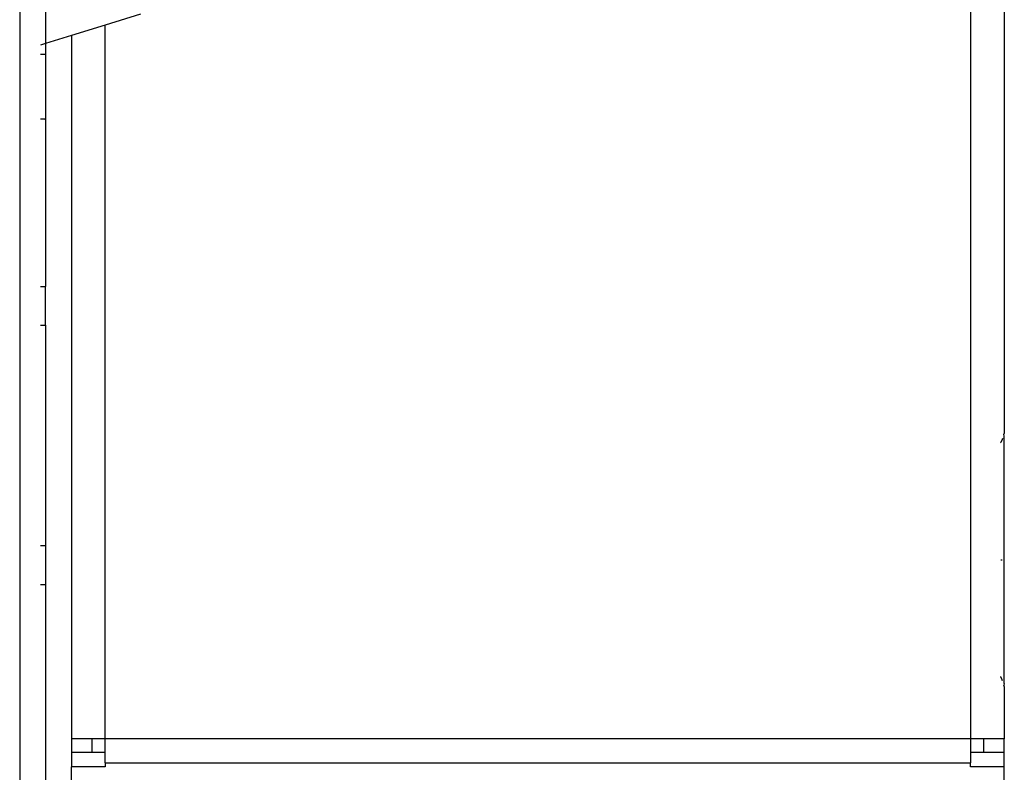
# Model space of a CAD drawing. Extents: x -2876 to 3120, y -2452 to 2524.
# Drawn here: x 2503 to 2579, y -2006 to -1948 of the extents above; entities that cross this region are included whole.
import ezdxf

# ---------------------------------------------------------------- set-up
doc = ezdxf.new("R2010")
doc.units = 0
doc.layers.get('0').update_dxf_attribs({"linetype": 'CONTINUOUS'})

msp = doc.modelspace()

# ---------------------------------------------------------------- linework, layer by layer
for p, q in [((2502.899, -1744.786), (2502.899, -2112.786)), ((2576.299, -1825.863), (2576.299, -2003.709)), ((2578.899, -1849.606), (2578.899, -1979.965)), ((2504.899, -1879.53), (2504.899, -1950.041)), ((2512.232, -1947.778), (2509.499, -1948.621)), ((2509.499, -1948.621), (2506.899, -1949.424)), ((2509.499, -2003.709), (2509.499, -1948.621)), ((2504.899, -1950.041), (2504.517, -1950.159)), ((2506.899, -1949.424), (2504.899, -1950.041)), ((2504.899, -1950.041), (2504.899, -1950.879)), ((2506.899, -1949.424), (2506.899, -2003.709)), ((2504.899, -1950.879), (2504.517, -1950.879)), ((2504.899, -1950.879), (2504.899, -1955.875)), ((2504.837, -1955.879), (2504.517, -1955.879)), ((2504.837, -1955.879), (2504.899, -1955.875)), ((2504.899, -1955.875), (2504.899, -1968.786)), ((2504.517, -1968.786), (2504.899, -1968.786)), ((2504.899, -1971.786), (2504.899, -1968.786)), ((2504.517, -1971.786), (2504.899, -1971.786)), ((2504.899, -1971.786), (2504.899, -1988.786)), ((2578.772, -1980.534), (2578.747, -1980.607)), ((2578.882, -1980.103), (2578.867, -1980.178)), ((2578.899, -1980.333), (2578.867, -1980.178)), ((2578.899, -1979.965), (2578.882, -1980.103)), ((2578.899, -1999.42), (2578.899, -1980.333)), ((2578.631, -1980.842), (2578.616, -1980.865)), ((2578.747, -1980.607), (2578.631, -1980.842)), ((2504.517, -1988.786), (2504.899, -1988.786)), ((2504.899, -1988.786), (2504.899, -1991.786)), ((2578.631, -1989.877), (2578.747, -1989.877)), ((2504.517, -1991.786), (2504.899, -1991.786)), ((2504.899, -1991.786), (2504.899, -2008.786)), ((2578.631, -1998.911), (2578.616, -1998.888)), ((2578.747, -1999.146), (2578.631, -1998.911)), ((2578.772, -1999.219), (2578.747, -1999.146)), ((2578.899, -1999.42), (2578.867, -1999.575)), ((2578.882, -1999.65), (2578.867, -1999.575)), ((2578.882, -1999.65), (2578.899, -1999.788)), ((2578.899, -1999.788), (2578.899, -2003.709)), ((2506.899, -2003.709), (2506.899, -2004.731)), ((2508.499, -2003.709), (2506.899, -2003.709)), ((2508.499, -2004.731), (2508.499, -2003.709)), ((2509.499, -2003.709), (2508.499, -2003.709)), ((2576.299, -2003.709), (2509.499, -2003.709)), ((2509.499, -2004.731), (2509.499, -2003.709)), ((2577.299, -2003.709), (2576.299, -2003.709)), ((2576.299, -2003.709), (2576.299, -2004.731)), ((2577.299, -2003.709), (2577.299, -2004.731)), ((2578.899, -2003.709), (2577.299, -2003.709)), ((2578.899, -2004.731), (2578.899, -2003.709)), ((2506.899, -2004.731), (2508.499, -2004.731)), ((2506.899, -2004.731), (2506.899, -2005.863)), ((2508.499, -2004.731), (2509.499, -2004.731)), ((2509.499, -2005.547), (2509.499, -2004.731)), ((2576.299, -2004.731), (2577.299, -2004.731)), ((2576.299, -2004.731), (2576.299, -2005.547)), ((2577.299, -2004.731), (2578.899, -2004.731)), ((2578.899, -2005.863), (2578.899, -2004.731)), ((2509.499, -2005.547), (2509.499, -2005.863)), ((2509.499, -2005.547), (2576.299, -2005.547)), ((2576.299, -2005.863), (2576.299, -2005.547)), ((2509.499, -2005.863), (2506.899, -2005.863)), ((2506.899, -2033.654), (2506.899, -2005.863)), ((2578.899, -2005.863), (2576.299, -2005.863)), ((2578.899, -2033.654), (2578.899, -2005.863))]:
    msp.add_line(p, q)

doc.saveas('drawing.dxf')
